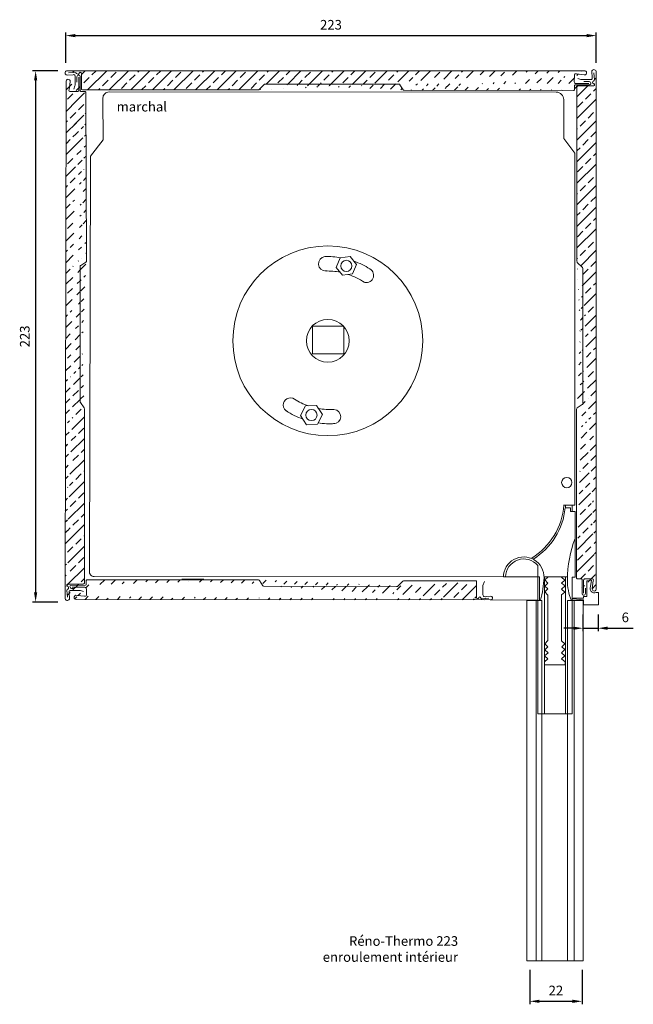
# Model space of a CAD drawing. Units: millimetres. Extents: x 82 to 337, y -113 to 296.
import ezdxf

# ---------------------------------------------------------------- set-up
doc = ezdxf.new("R2010")
doc.units = ezdxf.units.MM
doc.linetypes.add('CACHE2', pattern=[4.762499999999999, 3.175, -1.5875])
doc.layers.get('Defpoints').update_dxf_attribs({"lineweight": 20})
for name, color, linetype, lineweight in [('Calque1', 7, 'CACHE2', 5), ('coffre', 132, 'Continuous', 80), ('coffre 180', 154, 'Continuous', 80), ('coulisse', 6, 'Continuous', 35), ('genouillère', 1, 'Continuous', 35), ('guide', 150, 'Continuous', 35)]:
    doc.layers.add(name, color=color, linetype=linetype, lineweight=lineweight)
doc.dimstyles.new('ISO-25', dxfattribs={"dimtxt": 4, "dimasz": 4, "dimexe": 1.25, "dimexo": 2, "dimgap": 2, "dimtad": 1, "dimdec": 0, "dimtxsty": 'Standard', "dimcen": 2.5, "dimadec": 0, "dimazin": 0, "dimtfac": 1, "dimtdec": 0, "dimtmove": 0, "dimatfit": 3, "dimfxl": 0, "dimarcsym": 0})
pattern_1 = [(45, (-394.2515209031531, -66.62080471454328), (-4.490128060534576, 4.490128060534577), []), (45, (-389.761390903153, -66.62080471454328), (-4.490128060534576, 4.490128060534577), [3.175, -1.5875])]

# ---------------------------------------------------------------- blocks, each defined once
blk = doc.blocks.new('*D25')
at = {"layer": 'Defpoints', "color": 0}
for p in [(321.9145682736678, 289.8683962614246), (101.13290943468, 276.5875416257563), (321.9145682736678, 276.5875416257563)]:
    blk.add_point(p, dxfattribs=at)
at = {"layer": 'guide', "color": 0, "lineweight": -2}
for p, q in [((101.13290943468, 278.5875416257563), (101.13290943468, 291.1183962614246)), ((321.9145682736678, 278.5875416257563), (321.9145682736678, 291.1183962614246)), ((105.13290943468, 289.8683962614246), (317.9145682736678, 289.8683962614246))]:
    blk.add_line(p, q, dxfattribs=at)
at = {"layer": 'guide', "color": 0}
for points in [[(105.13290943468, 290.5350629280912), (105.13290943468, 289.2017295947579), (101.13290943468, 289.8683962614246)], [(317.9145682736678, 290.5350629280912), (317.9145682736678, 289.2017295947579), (321.9145682736678, 289.8683962614246)]]:
    blk.add_solid(points, dxfattribs=at)
at = {"layer": 'guide', "color": 0, "lineweight": 13, "insert": (211.5237388541739, 293.8683962614246), "char_height": 4, "attachment_point": 5}
blk.add_mtext('223', dxfattribs=at)
blk = doc.blocks.new('*D28')
at = {"layer": 'Defpoints', "color": 0}
for p in [(316.3765656763733, 50.90901234463581), (322.6529673517045, 50.90901234463581), (322.6529673517045, 43.1618474463487)]:
    blk.add_point(p, dxfattribs=at)
at = {"layer": 'guide', "color": 0, "lineweight": -2}
for p, q in [((316.3765656763733, 48.90901234463581), (316.3765656763733, 41.9118474463487)), ((322.6529673517045, 48.90901234463581), (322.6529673517045, 41.9118474463487)), ((312.3765656763733, 43.1618474463487), (308.3765656763733, 43.1618474463487)), ((316.3765656763733, 43.1618474463487), (322.6529673517045, 43.1618474463487)), ((326.6529673517045, 43.1618474463487), (337.3196340183712, 43.1618474463487))]:
    blk.add_line(p, q, dxfattribs=at)
at = {"layer": 'guide', "color": 0}
for points in [[(312.3765656763733, 43.82851411301537), (312.3765656763733, 42.49518077968204), (316.3765656763733, 43.1618474463487)], [(326.6529673517045, 43.82851411301537), (326.6529673517045, 42.49518077968204), (322.6529673517045, 43.1618474463487)]]:
    blk.add_solid(points, dxfattribs=at)
at = {"layer": 'guide', "color": 0, "lineweight": 13, "insert": (333.9863006850379, 47.1618474463487), "char_height": 4, "attachment_point": 5}
blk.add_mtext('6', dxfattribs=at)
blk = doc.blocks.new('*D29')
at = {"layer": 'Defpoints', "color": 0}
for p in [(294.2245600432045, -97.02495586959412), (316.0073661373549, -97.02495586959412), (316.0073661373549, -112.1503740569087)]:
    blk.add_point(p, dxfattribs=at)
at = {"layer": 'guide', "color": 0, "lineweight": -2}
for p, q in [((294.2245600432045, -99.02495586959412), (294.2245600432045, -113.4003740569087)), ((316.0073661373549, -99.02495586959412), (316.0073661373549, -113.4003740569087)), ((298.2245600432045, -112.1503740569087), (312.0073661373549, -112.1503740569087))]:
    blk.add_line(p, q, dxfattribs=at)
at = {"layer": 'guide', "color": 0}
for points in [[(298.2245600432045, -111.4837073902421), (298.2245600432045, -112.8170407235754), (294.2245600432045, -112.1503740569087)], [(312.0073661373549, -111.4837073902421), (312.0073661373549, -112.8170407235754), (316.0073661373549, -112.1503740569087)]]:
    blk.add_solid(points, dxfattribs=at)
at = {"layer": 'guide', "color": 0, "lineweight": 13, "insert": (305.1159630902797, -108.1503740569087), "char_height": 4, "attachment_point": 5}
blk.add_mtext('22', dxfattribs=at)
blk = doc.blocks.new('*D30')
at = {"layer": 'Defpoints', "color": 0}
for p in [(99.90625709624396, 275.2187365384407), (88.61383176298682, 54.06797360493579), (99.90625709624368, 54.06797360493579)]:
    blk.add_point(p, dxfattribs=at)
at = {"layer": 'guide', "color": 0, "lineweight": -2}
for p, q in [((97.90625709624396, 275.2187365384407), (87.36383176298686, 275.2187365384407)), ((88.61383176298686, 271.2187365384407), (88.61383176298682, 58.06797360493579)), ((97.90625709624368, 54.06797360493579), (87.36383176298682, 54.06797360493579))]:
    blk.add_line(p, q, dxfattribs=at)
at = {"layer": 'guide', "color": 0}
for points in [[(87.94716509632019, 271.2187365384407), (89.28049842965353, 271.2187365384407), (88.61383176298686, 275.2187365384407)], [(87.94716509632015, 58.06797360493579), (89.28049842965349, 58.06797360493579), (88.61383176298682, 54.06797360493579)]]:
    blk.add_solid(points, dxfattribs=at)
at = {"layer": 'guide', "color": 0, "lineweight": 13, "insert": (84.61383176298682, 164.6433550716882), "char_height": 4, "attachment_point": 5, "rotation": 90}
blk.add_mtext('223', dxfattribs=at)

msp = doc.modelspace()

# ---------------------------------------------------------------- hatches: boundary and pattern name
at = {"layer": 'coffre', "lineweight": 13}
h = msp.add_hatch(dxfattribs=at)
h.set_pattern_fill('ANSI33', color=256, style=0)
h.set_pattern_definition(pattern_1)
edge = h.paths.add_edge_path()
edge.add_line((107.6673477009459, 267.7810376046961), (107.6673477009459, 274.0960108552718))
edge.add_arc((107.2024938857011, 274.1289016954707), 0.4660159620834201, 355.9527686431133, 540)
edge.add_arc((106.1906023604563, 274.4010305217646), 0.6099460865985572, 203.0932086421974, 333.5029162447121)
edge.add_arc((105.0757865993032, 273.9222622613984), 0.6033317890062451, 23.39152944899155, 90)
edge.add_line((105.0757865993032, 274.5255940504047), (102.2769979965925, 274.3262439005135))
edge.add_line((101.5196089594044, 275.2540944819704), (317.3131958672835, 275.158205795998))
edge.add_line((181.234381333744, 267.2520299677182), (108.0946316824338, 267.2520299677183))
edge.add_arc((108.1473826211667, 267.7317016280127), 0.482563532839754, 174.1319831279117, 263.7242291522696)
edge.add_line((183.8736186596828, 269.5844112613187), (181.6630663042204, 267.3863509256896))
edge.add_line((239.8647073779853, 269.712839724062), (184.2267688184077, 269.712839724062))
edge.add_line((241.5520399031778, 267.2934822539848), (240.1724345279358, 269.3926711903086))
edge.add_line((312.3948946586899, 266.9920448429095), (242.0130410734509, 267.0879335288819))
edge.add_arc((317.0573396495314, 274.3352755483409), 0.8617868626704261, 254.026113201531, 432.7290732825285)
edge.add_line((316.8201765760141, 273.5067646713869), (313.6662235278204, 273.9121372397551))
edge.add_arc((313.3331475621645, 273.466543973311), 0.5563209127814117, 53.22229820282828, 199.9714395490804)
edge.add_line((312.8102821244825, 273.276531626145), (312.7774141259063, 270.6124024987697))
edge.add_arc((313.4123267710025, 270.5414337150144), 0.6388666802790953, 173.6221100278298, 270)
edge.add_line((312.8474145774213, 268.8440070062559), (312.8720808630057, 267.4878061464506))
edge.add_line((319.0551991044414, 269.3625630502739), (313.3690381002745, 269.3625630502739))
edge.add_line((313.4123267710025, 269.9025670347354), (318.7593878046279, 269.954592501553))
h = msp.add_hatch(dxfattribs=at)
h.set_pattern_fill('ANSI33', color=256, style=0)
h.set_pattern_definition(pattern_1)
edge = h.paths.add_edge_path()
edge.add_line((313.8674569960939, 195.9056468270069), (313.8674569960939, 268.495014414602))
edge.add_line((314.3964646330717, 268.92229839609), (320.7114378836475, 268.92229839609))
edge.add_arc((314.3471286563883, 268.4422634758691), 0.482563532839754, 84.13198312791162, 173.7242291522705)
edge.add_arc((320.7443287238464, 269.3871522113348), 0.4660159620834201, 265.9527686431117, 450)
edge.add_arc((321.0164575501403, 270.3990437365795), 0.6099460865985572, 113.0932086421992, 243.5029162447117)
edge.add_line((321.1410210787803, 271.5138594977327), (320.9416709288892, 274.3126481004434))
edge.add_line((321.8695215103461, 275.0700371376314), (321.869521510346, 59.24816695926711))
edge.add_line((316.1998382896944, 193.266409501068), (314.0017779540653, 195.4769618565306))
edge.add_line((316.3282667524377, 136.5677205327408), (316.3282667524377, 192.9132593423432))
edge.add_line((313.9089092823605, 134.8803880075482), (316.0080982186844, 136.2599933827902))
edge.add_line((313.7033605572576, 64.16646816786078), (313.7033605572576, 134.419386837275))
edge.add_arc((314.1808947458844, 64.16646816786073), 0.4775341886268631, 180, 272.1874674720179)
edge.add_line((315.555322720604, 63.71394824912932), (314.1991218607986, 63.68928196354486))
edge.add_line((316.073878764622, 57.50616372210928), (316.073878764622, 63.19232472627624))
edge.add_line((316.6138827490834, 63.14903605554809), (316.665908215901, 57.80197502192283))
edge.add_arc((317.2527494293624, 63.14903605554804), 0.6388666802790953, 83.62211002783047, 180)
edge.add_line((319.9878473404931, 63.75108070206818), (317.3237182131178, 63.78394870064434))
edge.add_line((320.218080385735, 59.74118625053663), (320.6234529541032, 62.89513929873021))
edge.add_arc((320.1778596876591, 63.22821526438605), 0.5563209127814117, 323.2222982028278, 469.9714395490791)
edge.add_arc((321.0465912626889, 59.50402317701923), 0.8617868626704261, 164.0261132015307, 342.7290732825284)
h = msp.add_hatch(dxfattribs=at)
h.set_pattern_fill('ANSI33', color=256, style=0)
h.set_pattern_definition(pattern_1)
edge = h.paths.add_edge_path()
edge.add_line((100.9000710964367, 55.35899779419455), (101.3533515253872, 271.0732591940719))
edge.add_arc((101.7531350566425, 60.02999119524645), 0.6099460865985572, 293.0932086421992, 423.5029162447117)
edge.add_arc((102.0252638829364, 61.04188272049129), 0.4660159620834201, 85.9527686431149, 270)
edge.add_line((101.6285715280025, 58.9151754340933), (101.8279216778936, 56.11638683138256))
edge.add_line((108.3731279737111, 61.50673653573597), (102.0581547231353, 61.50673653573597))
edge.add_arc((108.4224639503944, 61.98677145595687), 0.482563532839754, 264.1319831279116, 353.7242291522705)
edge.add_line((108.8889704308071, 134.4961347211191), (108.9021356106888, 61.93402051722398))
edge.add_line((107.2886664392641, 137.1353720470579), (108.7546494728358, 134.9248196915954))
edge.add_line((107.1485448149497, 193.9234147232639), (107.1602379765209, 137.4885222057827))
edge.add_line((109.5679022850268, 195.6107472484564), (107.468713348703, 194.2311418732144))
edge.add_line((109.5195124784756, 266.1549579854782), (109.7734510101297, 196.0717484187296))
edge.add_line((103.0047926499982, 270.5802399028024), (102.5994200816301, 267.4262868546089))
edge.add_arc((102.1762817730443, 270.8174029763198), 0.8617868626704261, 344.0261132015307, 522.7290732825284)
edge.add_line((103.2350256952401, 266.5703454512708), (105.8991548226154, 266.5374774526946))
edge.add_arc((105.9701236063707, 267.172390097791), 0.6388666802790953, 263.6221100278304, 360)
edge.add_line((106.6089902866498, 267.172390097791), (106.5569648198322, 272.5194511314162))
edge.add_line((107.1489942711112, 272.8152624312298), (107.1489942711112, 267.1291014270628))
edge.add_line((107.6675503151292, 266.6074779042097), (109.0419782898488, 266.6324921741051))
h = msp.add_hatch(dxfattribs=at)
h.set_pattern_fill('ANSI33', color=256, style=0)
h.set_pattern_definition(pattern_1)
edge = h.paths.add_edge_path()
edge.add_line((100.9000710964367, 55.35899779419455), (101.3533515253872, 271.0732591940719))
edge.add_line((109.5195124784756, 266.1549579854782), (109.7734510101297, 196.0717484187296))
edge.add_arc((109.0419782898488, 266.1549579854782), 0.4775341886268631, 0, 92.18746747201466)
edge.add_line((107.6675503151292, 266.6074779042097), (109.0419782898488, 266.6324921741051))
edge.add_arc((105.9701236063707, 267.172390097791), 0.6388666802790953, 263.6221100278304, 360)
edge.add_line((103.2350256952401, 266.5703454512708), (105.8991548226154, 266.5374774526946))
h = msp.add_hatch(dxfattribs=at)
h.set_pattern_fill('ANSI33', color=256, style=0)
h.set_pattern_definition(pattern_1)
edge = h.paths.add_edge_path()
edge.add_arc((108.8602175931986, 59.36674149496065), 0.9561629180475018, 8.784488410188262, 98.74525616315702)
edge.add_line((108.714841097537, 60.31178816066466), (103.7720428174961, 60.31178816066466))
edge.add_arc((109.2074096127582, 57.0430566924087), 0.6151555033513435, 250.8481821121732, 373.6601869464511)
edge.add_line((109.8051644934425, 57.18833365521255), (109.8051644934425, 59.51276506007486))
edge.add_line((109.6870476583069, 61.48134200052556), (109.6870476583069, 63.04307003257799))
edge.add_arc((109.221046147976, 61.47226245824373), 0.4660899545352658, 287.3386493171973, 361.1162059068807)
edge.add_line((103.2904831354222, 61.00919177399703), (109.3599497391761, 61.02735163788708))
edge.add_line((113.6747876723076, 63.33362395818577), (110.1413483229684, 63.33362395818577))
edge.add_arc((110.1140905917832, 62.87580142790631), 0.4586332446964946, 86.59275935836206, 158.6101997022678)
edge.add_arc((105.4922457920521, 56.02472187871297), 0.8893958552911816, 64.15258542116148, 276.2614390196785)
edge.add_line((105.8800010399193, 56.82514105337123), (109.0055940888603, 56.46194845152985))
edge.add_line((277.8193097386124, 54.95095793217229), (105.589248048596, 55.14063164031279))
edge.add_line((113.6747876723076, 63.33362395818577), (181.3796097416883, 63.33362395818577))
h = msp.add_hatch(dxfattribs=at)
h.set_pattern_fill('ANSI33', color=256, style=0)
h.set_pattern_definition(pattern_1)
edge = h.paths.add_edge_path()
edge.add_line((181.7612218369618, 63.024910168688), (183.1968149727883, 60.80943638851284))
edge.add_line((277.8193097386124, 54.95095793217229), (105.589248048596, 55.14063164031279))
edge.add_arc((181.1055635244534, 62.57452258413565), 0.7954475464040512, 34.48611600106518, 72.61282989954412)
edge.add_line((183.6147719958694, 60.68231889993575), (238.8424732325694, 60.47882143547636))
edge.add_line((113.6747876723076, 63.33362395818577), (181.3796097416883, 63.33362395818577))
edge.add_line((239.4966677846037, 60.75121549719412), (241.4229052266716, 62.73061416410508))
edge.add_line((241.8499488032613, 62.91567672460911), (271.5734161194048, 62.91567672460911))
edge.add_arc((241.8499488032613, 62.33043039759147), 0.5852463270176393, 83.76102266944575, 136.859722458403)
edge.add_arc((238.851696644801, 61.37843947709865), 0.8996653222979839, 269.4125906176258, 315.7992259933035)
edge.add_arc((271.6690989290455, 62.49827439395273), 0.4282288006406266, 0, 102.9110745275904)
edge.add_line((272.0973277296862, 62.49827439395273), (272.0640617118736, 56.09873193699184))
edge.add_arc((272.5407214098574, 55.99745211076049), 0.4873008012341784, 168.0042921466041, 346.0845713473503)
edge.add_line((273.7150186604655, 55.92791972243677), (273.9694267239813, 55.56472712059542))
edge.add_line((274.3628394879297, 55.42708601816486), (277.2403969116976, 55.65552566071892))

# ---------------------------------------------------------------- linework, layer by layer
at = {"layer": 'coffre', "color": 7, "lineweight": 13}
for p, q in [((109.6870476583069, 61.48134200052556), (109.6870476583069, 63.04307003257799)), ((113.6747876723076, 63.33362395818577), (110.1413483229684, 63.33362395818577)), ((113.6747876723076, 63.33362395818577), (181.3796097416883, 63.33362395818577)), ((181.7612218369618, 63.024910168688), (183.1968149727883, 60.80943638851284)), ((239.4966677846037, 60.75121549719412), (241.4229052266716, 62.73061416410508)), ((241.8499488032613, 62.91567672460911), (271.5734161194048, 62.91567672460911)), ((272.0973277296862, 62.49827439395273), (272.0640617118736, 56.09873193699184)), ((275.3479112417057, 62.65063812976814), (274.7664052590591, 60.97995247302856)), ((103.1632791036643, 59.93777383236306), (102.9270415747113, 60.24648762186081)), ((103.2904831354222, 61.00919177399703), (109.3599497391761, 61.02735163788708)), ((104.3262910689575, 59.70169949842523), (103.5085475573577, 59.70169949842523)), ((108.714841097537, 60.31178816066466), (103.7720428174961, 60.31178816066466)), ((109.8051644934425, 57.18833365521255), (109.8051644934425, 59.51276506007486)), ((183.6147719958694, 60.68231889993575), (238.8424732325694, 60.47882143547636)), ((274.7664052590591, 60.97995247302856), (274.7664052590591, 57.34802801326805)), ((105.8800010399193, 56.82514105337123), (109.0055940888603, 56.46194845152985)), ((272.0640617118736, 56.09873193699184), (272.0640617118736, 56.09873193699184)), ((273.7150186604655, 55.92791972243677), (273.9694267239813, 55.56472712059542)), ((274.3628394879297, 55.42708601816486), (277.2403969116976, 55.65552566071892)), ((276.2201689294482, 56.33108966330406), (278.0373754467755, 56.47636623644473))]:
    msp.add_line(p, q, dxfattribs=at)
for centre, radius, start, end in [((110.1140905917832, 62.87580142790631), 0.4586332446964946, 86.59275935836206, 158.6101997022675), ((181.1055635244534, 62.57452258413565), 0.7954475464040512, 34.48611600106497, 72.6128298995442), ((241.8499488032613, 62.33043039759147), 0.5852463270176393, 83.76102266944577, 136.8597224584024), ((271.6690989290455, 62.49827439395273), 0.4282288006406266, 0, 102.9110745275904), ((103.5009823995582, 60.44094014492038), 0.6059866781952482, 110.3263019311809, 236.1322097802264), ((103.5247588941271, 60.09593109385656), 0.3945647706982803, 203.6306885721829, 267.6452466716148), ((108.8602175931986, 59.36674149496065), 0.9561629180475018, 8.784488410188136, 98.74525616315697), ((109.221046147976, 61.47226245824373), 0.4660899545352658, 287.3386493171973, 1.116205906880688), ((183.5875142646843, 61.34336802292466), 0.6616108576147746, 233.8055620734008, 272.3611993145708), ((238.851696644801, 61.37843947709865), 0.8996653222979839, 269.4125906176258, 315.799225993303), ((105.4922457920521, 56.02472187871297), 0.8893958552911816, 64.15258542116155, 276.2614390196785), ((109.2074096127582, 57.0430566924087), 0.6151555033513435, 250.8481821121732, 13.66018694645121), ((272.5407214098574, 55.99745211076049), 0.4873008012341784, 168.0042921466039, 346.0845713473498), ((273.3882859510886, 55.80903284346056), 0.381277550647925, 5.337019131943292, 169.2329985640089), ((274.3628394879297, 56.05814270416977), 0.631056686004916, 231.4337557294121, 270), ((275.7068409984049, 57.14484470692884), 0.9621345206434955, 167.8085037277633, 302.2442955950319), ((277.9646862342742, 55.708466556058), 0.7713323802046133, 259.1362280348179, 84.59250710784423)]:
    msp.add_arc(centre, radius, start, end, dxfattribs=at)
at = {"layer": 'coffre 180', "color": 7, "lineweight": 13}
for p, q in [((101.5196089594044, 275.2540944819704), (317.3131958672835, 275.158205795998)), ((320.2117898033806, 272.3822035960875), (320.0144470311078, 274.9130387990695)), ((321.8695215103461, 275.0700371376314), (321.869521510346, 59.24816695926711)), ((100.9000710964367, 55.35899779419455), (101.3533515253872, 271.0732591940719)), ((104.2074425009484, 273.596362775005), (101.6766072979664, 273.3990200027321)), ((105.0757865993032, 274.5255940504047), (102.2769979965925, 274.3262439005135)), ((103.0047926499982, 270.5802399028024), (102.5994200816301, 267.4262868546089)), ((105.029141777978, 269.51794283429), (105.029141777978, 273.1030064115528)), ((105.8004840037091, 270.4816359070744), (105.8004840037091, 272.6837904369257)), ((106.6089902866498, 267.172390097791), (106.5569648198322, 272.5194511314162)), ((107.1489942711112, 272.8152624312298), (107.1489942711112, 267.1291014270628)), ((107.6673477009459, 267.7810376046961), (107.6673477009459, 274.0960108552718)), ((312.8102821244825, 273.276531626145), (312.7774141259063, 270.6124024987697)), ((316.8201765760141, 273.5067646713869), (313.6662235278204, 273.9121372397551)), ((314.1928312784445, 272.020656299122), (315.5413404113863, 271.5933723176339)), ((316.1333698626656, 271.5605043190578), (319.7184334399284, 271.5605043190578)), ((316.7215725802861, 270.711073317676), (318.9237271101374, 270.711073317676)), ((321.1410210787803, 271.5138594977327), (320.9416709288892, 274.3126481004434)), ((103.2350256952401, 266.5703454512708), (105.8991548226154, 266.5374774526946)), ((104.5689897979139, 267.5774042500689), (104.996273779402, 268.9259133830107)), ((107.6675503151292, 266.6074779042097), (109.0419782898488, 266.6324921741051)), ((181.234381333744, 267.2520299677182), (108.0946316824338, 267.2520299677183)), ((183.8736186596828, 269.5844112613187), (181.6630663042204, 267.3863509256896)), ((239.8647073779853, 269.712839724062), (184.2267688184077, 269.712839724062)), ((241.5520399031778, 267.2934822539848), (240.1724345279358, 269.3926711903086)), ((312.3948946586899, 266.9920448429095), (242.0130410734509, 267.0879335288819)), ((312.8474145774213, 268.8440070062559), (312.8720808630057, 267.4878061464506)), ((319.0551991044414, 269.3625630502739), (313.3690381002745, 269.3625630502739)), ((313.4123267710025, 269.9025670347354), (318.7593878046279, 269.954592501553)), ((313.8674569960939, 195.9056468270069), (313.8674569960939, 268.495014414602)), ((314.3964646330717, 268.92229839609), (320.7114378836475, 268.92229839609)), ((109.5195124784756, 266.1549579854782), (109.7734510101297, 196.0717484187296)), ((107.1485448149497, 193.9234147232639), (107.1602379765209, 137.4885222057827)), ((109.5679022850268, 195.6107472484564), (107.468713348703, 194.2311418732144)), ((316.1998382896944, 193.266409501068), (314.0017779540653, 195.4769618565306)), ((316.3282667524377, 136.5677205327408), (316.3282667524377, 192.9132593423432)), ((107.2886664392641, 137.1353720470579), (108.7546494728358, 134.9248196915954)), ((313.9089092823605, 134.8803880075482), (316.0080982186844, 136.2599933827902)), ((108.8889704308071, 134.4961347211191), (108.9021356106888, 61.93402051722398)), ((313.7033605572576, 64.16646816786078), (313.7033605572576, 134.419386837275)), ((108.3731279737111, 61.50673653573597), (102.0581547231353, 61.50673653573597)), ((315.555322720604, 63.71394824912932), (314.1991218607986, 63.68928196354486)), ((316.073878764622, 57.50616372210928), (316.073878764622, 63.19232472627624)), ((316.6138827490834, 63.14903605554809), (316.665908215901, 57.80197502192283)), ((319.9878473404931, 63.75108070206818), (317.3237182131178, 63.78394870064434)), ((320.218080385735, 59.74118625053663), (320.6234529541032, 62.89513929873021)), ((101.6285715280025, 58.9151754340933), (101.8279216778936, 56.11638683138256)), ((102.5578028034021, 58.04683133573852), (102.755145575675, 55.51599613275653)), ((106.6362227441172, 58.86853061276815), (103.0511591668543, 58.86853061276815)), ((108.5767613283383, 58.408378632704), (107.2282521953964, 58.83566261419207)), ((317.4223890320241, 59.83979024626461), (317.4223890320241, 57.63763571641331)), ((277.8193097386124, 54.95095793217229), (105.589248048596, 55.14063164031279))]:
    msp.add_line(p, q, dxfattribs=at)
for centre, radius, start, end in [((101.8573812901345, 274.3485000031604), 0.9665358283363332, 110.4547150415871, 259.2203223762193), ((317.0573396495314, 274.3352755483409), 0.8617868626704261, 254.026113201531, 72.72907328252863), ((320.9639270315362, 274.7322648069014), 0.9665358283363332, 20.45471504158859, 169.2203223762193), ((102.1762817730443, 270.8174029763198), 0.8617868626704261, 344.0261132015302, 162.7290732825278), ((104.442294329236, 273.0565551555423), 0.5886829768899459, 4.525747556449529, 113.5122098394239), ((105.0757865993032, 273.9222622613984), 0.6033317890062451, 23.39152944899197, 90), ((106.1906023604563, 274.4010305217646), 0.6099460865985572, 203.0932086421977, 333.5029162447125), ((102.5648515867459, 274.3438304054069), 3.636626160970898, 332.8399259258289, 342.372266695828), ((106.5270627808737, 272.8645644290938), 0.6238825735203528, 355.4675047953514, 142.7096532037146), ((107.2024938857011, 274.1289016954707), 0.4660159620834201, 355.9527686431133, 180), ((313.4123267710025, 270.5414337150144), 0.6388666802790953, 173.6221100278297, 270), ((313.3331475621645, 273.466543973311), 0.5563209127814117, 53.22229820282828, 199.9714395490809), ((316.1169247261812, 276.6126398405704), 5.05216228660981, 263.4581844776737, 270.1865020410149), ((320.5837670786185, 273.9467057346392), 3.636626160970898, 242.83992592583, 252.3722666958288), ((319.6719821839179, 272.1473517677999), 0.5886829768899459, 274.5257475564495, 23.51220983942386), ((321.0164575501403, 270.3990437365795), 0.6099460865985572, 113.0932086421992, 243.5029162447117), ((320.5376892897741, 271.5138594977327), 0.6033317890062451, 293.3915294489912, 0), ((103.0450133480741, 267.0932108889529), 0.5563209127814117, 143.2222982028271, 289.9714395490791), ((99.97700625646553, 269.5014976978055), 5.05216228660981, 353.4581844776745, 0.186502041014126), ((105.9701236063707, 267.172390097791), 0.6388666802790953, 263.6221100278304, 0), ((107.6025105564439, 267.06138568415), 0.4585438287668888, 171.5077508885483, 278.154320763097), ((108.1473826211667, 267.7317016280127), 0.482563532839754, 174.1319831279116, 263.7242291522696), ((109.0419782898488, 266.1549579854782), 0.4775341886268631, 0, 92.18746747201466), ((181.234381333744, 268.0032639028783), 0.7512339351600976, 270, 304.7949447691145), ((184.2847279003638, 269.0037078901054), 0.7114964603649521, 94.67253840080491, 125.2966044643516), ((239.8647073779853, 269.4048708451241), 0.3079688789379111, 357.7297327112087, 90), ((241.9981514019254, 267.6742763662491), 0.5865318620927507, 220.4835763394511, 271.4546643579114), ((312.3948946586899, 267.4695790315363), 0.4775341886268631, 270, 2.187467472017115), ((313.3013223573616, 268.9090467649412), 0.4585438287668888, 81.50775088854998, 188.1543207630946), ((314.3471286563883, 268.4422634758691), 0.482563532839754, 84.13198312791158, 173.7242291522704), ((319.1045011023054, 269.9844945405114), 0.6238825735203528, 265.4675047953521, 52.7096532037123), ((320.7443287238464, 269.3871522113348), 0.4660159620834201, 265.9527686431117, 90), ((107.4565136938876, 193.9234147232639), 0.3079688789379111, 87.7297327112111, 180), ((109.1871081727625, 196.056858747204), 0.5865318620927507, 310.4835763394522, 1.454664357911446), ((314.618690931254, 195.9056468270069), 0.7512339351600976, 180, 214.7949447691163), ((315.6191349184811, 192.855300260387), 0.7114964603649521, 4.67253840080491, 35.29660446434985), ((107.8693698104776, 137.5464812877389), 0.7114964603649521, 184.6725384008049, 215.2966044643499), ((316.0202978734998, 136.5677205327408), 0.3079688789379111, 267.7297327112079, 0), ((108.137736495647, 134.4961347211191), 0.7512339351600976, 0, 34.79494476911633), ((314.2897033946249, 134.4342765088006), 0.5865318620927507, 130.4835763394523, 181.4546643579114), ((102.0252638829364, 61.04188272049129), 0.4660159620834201, 85.95276864311492, 270), ((108.4224639503944, 61.98677145595687), 0.482563532839754, 264.1319831279116, 353.7242291522704), ((314.1808947458844, 64.16646816786073), 0.4775341886268631, 180, 272.1874674720179), ((315.6203624792893, 63.26004046918894), 0.4585438287668888, 351.5077508885483, 98.15432076309376), ((317.2527494293624, 63.14903605554804), 0.6388666802790953, 83.62211002783047, 180), ((320.1778596876591, 63.22821526438605), 0.5563209127814117, 323.2222982028272, 109.9714395490791), ((102.2319033170087, 58.9151754340933), 0.6033317890062451, 113.3915294489912, 180), ((101.7531350566425, 60.02999119524645), 0.6099460865985572, 293.0932086421992, 63.50291624471174), ((103.0976104228648, 58.28168316402611), 0.5886829768899459, 94.52574755644952, 203.5122098394239), ((106.6526678806016, 53.81639509125563), 5.05216228660981, 83.45818447767378, 90.18650204101495), ((316.6958102548595, 57.45686172424519), 0.6238825735203528, 175.4675047953513, 322.7096532037157), ((320.6580214489873, 55.97759574793207), 3.636626160970898, 152.8399259258289, 162.372266695827), ((321.0465912626889, 59.50402317701923), 0.8617868626704261, 164.0261132015302, 342.7290732825286), ((101.8056655752466, 55.69677012492463), 0.9665358283363332, 200.4547150415886, 349.2203223762194)]:
    msp.add_arc(centre, radius, start, end, dxfattribs=at)
at = {"layer": 'coulisse', "color": 7, "lineweight": 13}
for p, q in [((293.0684415953396, 54.63807767902961), (296.8684415953396, 54.63807767902961)), ((299.2684415953396, 54.63807767902961), (293.0684415953396, 54.63807767902961)), ((293.0684415953396, 54.63807767902961), (293.0684415953396, -95.3619223209704)), ((296.8684415953396, 54.63807767902961), (296.8684415953396, -95.3619223209704)), ((299.2684415953396, -95.3619223209704), (299.2684415953396, 54.63807767902961)), ((309.9684415953395, 54.63807767902961), (309.9684415953395, -95.3619223209704)), ((316.4684415953395, 54.63807767902961), (309.9684415953395, 54.63807767902961)), ((312.6684415953396, -95.3619223209704), (312.6684415953393, 54.63807767902961)), ((316.4684415953395, -95.3619223209704), (316.4684415953395, 54.63807767902961)), ((293.0684415953396, -95.3619223209704), (316.4684415953395, -95.3619223209704)), ((296.8684415953396, -95.3619223209704), (312.6684415953396, -95.3619223209704)), ((309.9684415953395, -95.3619223209704), (299.2684415953396, -95.3619223209704))]:
    msp.add_line(p, q, dxfattribs=at)
at = {"layer": 'genouillère', "color": 7, "lineweight": 13}
for p, q in [((153.2424404380563, 63.33362395818577), (149.2424404380563, 63.33362395818577)), ((158.6389511141604, 63.60331515704979), (149.4003526753884, 63.60331515704979))]:
    msp.add_line(p, q, dxfattribs=at)
at = {"layer": 'guide', "color": 7, "lineweight": 5}
for p, q in [((116.6280577181262, 263.4805323020823), (116.7359911656044, 264.7747270072313)), ((116.6516509154264, 246.5055696168629), (116.6280577181262, 263.4805323020823)), ((119.542263356069, 266.3924696489805), (305.2665419243629, 266.3850032252634)), ((308.396615735277, 263.2057138399523), (308.396615735277, 247.0282829843385)), ((111.4591780378505, 239.711048894205), (116.6516509154264, 246.5055696168629)), ((308.396615735277, 247.0282829843385), (313.0377590889018, 240.880859614255)), ((110.9823044115999, 66.88969612705901), (111.4591780378505, 239.711048894205)), ((313.0377590889018, 240.880859614255), (313.0377590889018, 94.36122791833282)), ((205.9156661833622, 135.2235861378621), (206.6245130917214, 134.1610450079046)), ((308.4437864778288, 94.36239975291318), (312.9800171099484, 94.36239975291318)), ((309.1483746124109, 94.36239975291318), (309.1483746124109, 93.27302640546031)), ((311.9006813571509, 94.36239975291318), (311.9006813571509, 91.75690269295421)), ((308.9596744607786, 93.27302640546031), (311.2041953093419, 93.27302640546031)), ((311.2041953093419, 93.27302640546031), (311.2041953093419, 91.75690269295421)), ((311.2041953093419, 91.75690269295421), (313.1309784543707, 91.75690269295421)), ((313.1309784543707, 91.75690269295421), (313.1309784543707, 64.42272441053422)), ((297.545771281016, 69.29451254663041), (297.545771281016, 64.49488160961266)), ((283.2413106814201, 64.49488160961266), (112.9367700307835, 64.69837907407202)), ((283.2413106814201, 64.49488160961266), (297.7101507127052, 64.49488160961266)), ((297.6312441716484, 7.543800160324622), (297.6312441716484, 64.29961461741448)), ((297.7101507127052, 64.49488160961266), (298.3204807322454, 64.49488160961266)), ((298.3204807322454, 64.49488160961266), (298.3204807322454, 54.86755820588473)), ((300.1945875073873, 64.50514402598981), (309.8729283921371, 64.50514402598981)), ((300.4375176401277, 64.29961461741448), (300.4375176401277, 7.543800160324622)), ((301.8002109624251, 64.4828609574181), (300.4621909905554, 63.2572973637831)), ((300.4621909905554, 63.2572973637831), (301.8225110396866, 61.98716911237852)), ((301.8225110396866, 61.98716911237852), (300.4621909905554, 60.73932318985874)), ((308.8917147685111, 63.22367859310816), (307.4867932868419, 64.47152451562795)), ((307.5090933641036, 61.97583193090145), (308.8917147685111, 63.22367859310816)), ((308.9140148457725, 60.75026907695337), (307.5090933641036, 61.97583193090145)), ((309.0722036625073, 64.35137568926314), (309.0722036625073, 7.543800160324622)), ((313.1309784543707, 64.42272441053422), (311.8953247759748, 64.42272441053422)), ((311.8953247759748, 64.42272441053422), (311.8953247759748, 54.6354416001534)), ((319.8655611904819, 63.15424861971678), (318.030690027322, 62.93854925562971)), ((318.030690027322, 62.93854925562971), (318.030690027322, 56.35972715737194)), ((319.5417595700326, 60.56585920941893), (319.8655611904819, 63.15424861971678)), ((301.8002109624251, 59.49147726733895), (300.4398909132938, 58.24363134481916)), ((300.4398909132938, 58.24363134481916), (301.8225110396866, 56.99157216558297)), ((300.4621909905554, 60.73932318985874), (301.8002109624251, 59.49147726733895)), ((307.4867932868419, 59.46594031599068), (308.9140148457725, 60.75026907695337)), ((308.8471133359733, 58.21809439347089), (307.4867932868419, 59.46594031599068)), ((307.4867932868419, 57.01481460809453), (308.8471133359733, 58.21809439347089)), ((322.8877002759032, 57.97747053880801), (321.8083658011203, 57.97747053880801)), ((322.779766828425, 52.90854250978634), (322.779766828425, 58.08531985100819)), ((297.6312441716484, 54.8220149239861), (277.9646862342742, 54.9371341758534)), ((298.3204807322454, 54.86755820588473), (298.5718005382939, 54.86755820588473)), ((301.8225110396866, 56.99157216558297), (301.8225110396866, 38.01888957525978)), ((307.4867932868419, 37.96971001077418), (307.4867932868419, 57.01481460809453)), ((311.8953247759748, 54.6354416001534), (311.6021179286502, 54.6354416001534)), ((311.8784758529721, 7.543800160324622), (311.8784758529721, 54.47776242903808)), ((312.2022774734214, 55.3890818681972), (316.6275539320895, 54.95768314002294)), ((312.3251708211465, 55.71263054448434), (312.2927696515238, 55.38026022486986)), ((312.2927696515238, 55.38026022486986), (316.6275539320895, 54.95768314002294)), ((316.6275539320895, 55.71263054448434), (312.3251708211465, 55.71263054448434)), ((318.030690027322, 56.35972715737194), (316.6275539320895, 56.35972715737194)), ((316.6275539320895, 56.35972715737194), (316.6275539320895, 55.71263054448434)), ((316.6275539320895, 54.95768314002294), (316.6275539320895, 52.90854250978634)), ((316.6275539320895, 54.95768314002294), (316.6275539320895, 52.90854250978634)), ((316.6275539320895, 52.90854250978634), (322.779766828425, 52.90854250978634)), ((301.8225110396866, 38.01888957525978), (300.4621909905554, 36.72647751559657)), ((308.8917147685111, 36.71177993642573), (307.4867932868419, 37.96971001077418)), ((301.8671111942097, 32.91609128200901), (300.4175895580177, 31.69052842806093)), ((301.8225110396866, 35.43406619562029), (300.4398909132938, 34.20850260198529)), ((300.4398909132938, 34.20850260198529), (301.8671111942097, 32.91609128200901)), ((300.4621909905554, 36.72647751559657), (301.8225110396866, 35.43406619562029)), ((307.5090933641036, 32.9459598399817), (308.8917147685111, 34.26065422852957)), ((308.8917147685111, 31.7203962463467), (307.5090933641036, 32.9459598399817)), ((307.5313947193797, 35.44165168502127), (308.8917147685111, 36.71177993642573)), ((308.8917147685111, 34.26065422852957), (307.5313947193797, 35.44165168502127)), ((301.8225110396866, 30.42039943696943), (300.395289480756, 29.13557286670721)), ((300.395289480756, 29.13557286670721), (300.395289480756, 27.93229308133084)), ((300.4175895580177, 31.69052842806093), (301.8225110396866, 30.42039943696943)), ((307.4644932095805, 30.4502672552552), (308.8917147685111, 31.7203962463467)), ((308.9140148457725, 29.20242133273541), (307.4644932095805, 30.4502672552552)), ((308.9140148457725, 27.93229308133084), (308.9140148457725, 29.20242133273541)), ((300.395289480756, 27.93229308133084), (308.9140148457725, 27.93229308133084)), ((309.0722036625073, 7.543800160324622), (297.6312441716484, 7.543800160324622)), ((309.0722036625073, 7.543800160324622), (311.8784758529721, 7.543800160324622))]:
    msp.add_line(p, q, dxfattribs=at)
for points in [[(215.2788699723106, 197.3334024167827), (213.7139626014493, 193.4005352882983), (216.337471758995, 190.0788521863207), (220.5258882874018, 190.6900362128274), (222.0907956582632, 194.6229033413118), (219.4672865007176, 197.9445864432895)], [(203.7821576801673, 168.8436101014878), (216.833079997208, 168.8436101014878), (216.833079997208, 157.3460631804545), (203.7821576801673, 157.3460631804545)]]:
    msp.add_lwpolyline(points, close=True, dxfattribs=at)
msp.add_lwpolyline([(206.2129627437722, 134.8066154351312), (205.4753785302482, 135.9460296568585), (200.9438190915639, 135.7151664570367), (198.8779727680665, 131.6752892644661), (201.3436858832533, 127.8662752717173), (205.8752453219375, 128.0971384715391), (207.941091645435, 132.1370156641097), (206.2914585483644, 134.6853557410401)], dxfattribs=at)
for centre, radius in [((210.1846203769225, 162.8273669788276), 39.5), ((217.9023791298562, 194.0117193148051), 2.332424184623675), ((210.1846203769225, 162.8273669788276), 8.906291259688357), ((203.4095322067508, 131.9061524642879), 2.332424184623675), ((309.6340764040779, 103.788898726093), 2.147914652508808)]:
    msp.add_circle(centre, radius, dxfattribs=at)
for centre, radius, start, end in [((119.2724297373734, 263.6176767153514), 2.787881992892905, 84.44575903211766, 155.4788930108824), ((305.0781108059746, 263.0690342901306), 3.321318452835179, 2.358513192125855, 86.74764461768845), ((209.3379327144978, 194.8648068595967), 3.009882982368926, 97.32894859758429, 272.8122656798984), ((209.8270381597489, 164.2315790572864), 33.65921263834733, 80.19372021921907, 91.52863866569014), ((210.4382623863081, 165.3865254335269), 32.35608951391831, 57.77891673426631, 70.92786477978001), ((226.2329171135946, 190.1012764236315), 3.034151985215597, 246.763879944179, 60.57414455696412), ((209.9086193412627, 164.1786016402729), 27.70745611667771, 78.54463157206538, 91.53441608100674), ((210.6963283629095, 165.5926013833407), 26.09468266079374, 55.8654173341937, 72.05391987628852), ((194.6306321960096, 136.0854534532227), 2.978736771835251, 54.88253672973273, 245.946802651541), ((211.2212337025784, 161.8966695553424), 27.70745611667771, 237.524848231471, 250.7764102265895), ((211.1396525210646, 161.9496469723563), 33.65921263834754, 237.1939618651944, 250.3584918716449), ((211.2596895873081, 162.1823521037966), 27.99543160345322, 259.8042616269037, 273.0920423367237), ((212.645343358821, 131.2772487386901), 2.95305069003162, 268.9757038828627, 87.58519326788341), ((211.0273841990954, 158.1648668108853), 29.88906584236827, 260.6694786443319, 273.9452845345049), ((279.8118727878954, 96.71345731489438), 28.72827793668718, 302.0124608850306, 355.3057917759628), ((279.8118727878954, 96.71345731489438), 28.72827793668718, 355.3057938371547, 355.5528603916085), ((280.9784869963573, 95.9027648352274), 28.10449031966382, 301.3634693407048, 354.6309771822359), ((357.5370881331687, 63.44366925088218), 47.62089678852276, 158.9286991212749, 180.1622012612988), ((291.703245625569, 64.37014019531969), 8.462854330510977, 358.5772701385825, 179.1554367924996), ((291.7449805793572, 64.41116569282343), 7.582628123483166, 40.09206716664345, 179.3674137671632), ((113.0016180018364, 66.72348368661031), 2.026142628511986, 175.2945143502109, 268.1658992662618), ((258.9208486132793, 65.88401497133526), 41.2786593541413, 344.4231646251681, 357.6063541272445), ((331.7542585646814, 63.01480916469239), 21.83985599329757, 179.2285561410479, 202.5778017611738), ((321.1655653717573, 59.70118941093679), 1.839673650983283, 151.9648854759834, 290.4512342926311)]:
    msp.add_arc(centre, radius, start, end, dxfattribs=at)

# ---------------------------------------------------------------- texts
at = {"insert": (122.3292858113582, 262.278874199762), "char_height": 4, "width": 30, "attachment_point": 1}
msp.add_mtext('{\\fArial|b0|i0|c0|p34;marchal}', dxfattribs=at)
at = {"layer": 'Calque1', "linetype": 'Continuous', "lineweight": 13, "insert": (264.4193255977345, -96.9641896904036), "char_height": 4, "width": 150, "attachment_point": 9}
msp.add_mtext('Réno-Thermo 223\\Penroulement intérieur', dxfattribs=at)

# ---------------------------------------------------------------- dimensions: what is measured, and where the dimension line sits
at = {"layer": 'guide', "color": 7, "lineweight": 13}
dim = msp.add_linear_dim(base=(321.9145682736678, 289.8683962614246), p1=(101.13290943468, 276.5875416257563), p2=(321.9145682736678, 276.5875416257563), text='223', dimstyle='ISO-25', dxfattribs=at)
dim.commit()
dim.dimension.update_dxf_attribs({"geometry": '*D25', "text_midpoint": (211.5237388541739, 293.8683962614246)})
dim = msp.add_linear_dim(base=(88.61383176298682, 54.06797360493579), p1=(99.90625709624396, 275.2187365384407), p2=(99.90625709624368, 54.06797360493579), angle=90, text='223', dimstyle='ISO-25', dxfattribs=at)
dim.commit()
dim.dimension.update_dxf_attribs({"geometry": '*D30', "text_midpoint": (84.61383176298682, 164.6433550716882)})
for base, p1, p2, picture, middle in [((322.6529673517045, 43.1618474463487), (316.3765656763733, 50.90901234463581), (322.6529673517045, 50.90901234463581), '*D28', (333.9863006850379, 47.1618474463487)), ((316.0073661373549, -112.1503740569087), (294.2245600432045, -97.02495586959412), (316.0073661373549, -97.02495586959412), '*D29', (305.1159630902797, -108.1503740569087))]:
    dim = msp.add_linear_dim(base=base, p1=p1, p2=p2, dimstyle='ISO-25', dxfattribs=at)
    dim.commit()
    dim.dimension.update_dxf_attribs({"geometry": picture, "text_midpoint": middle})

doc.saveas('drawing.dxf')
